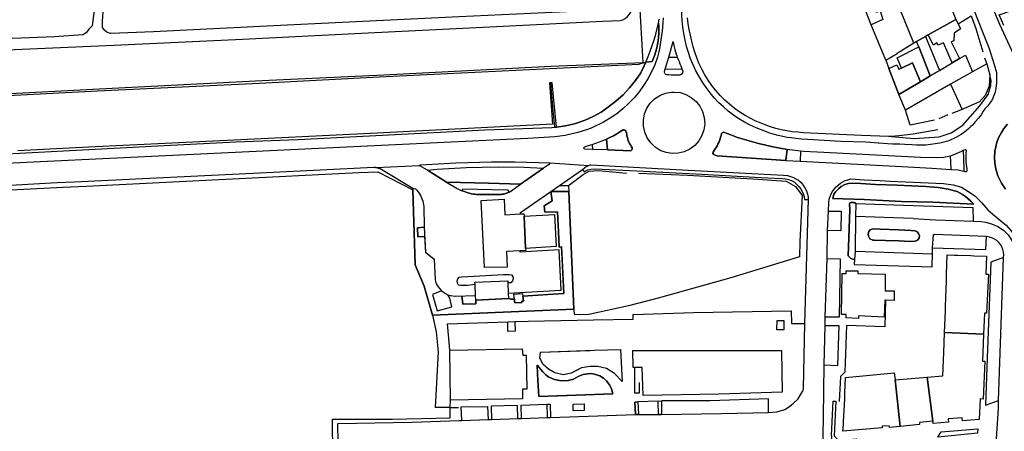
# Model space of a CAD drawing. Units: inches. Extents: x -48986 to -43207, y 167074 to 171918.
# Drawn here: x -47642 to -47263, y 170297 to 170456 of the extents above; entities that cross this region are included whole.
import ezdxf

# ---------------------------------------------------------------- set-up
doc = ezdxf.new("R2010")
doc.units = ezdxf.units.IN
doc.header["$MEASUREMENT"] = 0
for name, color, linetype, lineweight in [('ANEXO', 7, 'Continuous', 30), ('COBERTURA TELHEIRO', 7, 'Continuous', 30), ('EDIFICAÇÃO INDUSTRIAL', 7, 'Continuous', 30), ('EDIFICAÇÃO PERMANENTE', 7, 'Continuous', 30), ('MURO', 7, 'Continuous', 30), ('VIA DE APOIO', 7, 'Continuous', 30), ('VIA PARA PEÕES', 7, 'Continuous', 30), ('VIA PAVIMENTADA', 7, 'Continuous', 30), ('ZONA VERDE', 7, 'Continuous', 30)]:
    doc.layers.add(name, color=color, linetype=linetype, lineweight=lineweight)

msp = doc.modelspace()

# ---------------------------------------------------------------- linework, layer by layer
at = {"layer": 'ANEXO'}
msp.add_lwpolyline([(-47321.0605, 170470.2301), (-47315.3806, 170473.4502), (-47313.1006, 170468.8803), (-47316.2305, 170467.4303), (-47312.7104, 170458.5805), (-47311.2204, 170459.1205), (-47310.1193, 170455.7156), (-47314.6362, 170453.6896)], close=True, dxfattribs=at)
at = {"layer": 'COBERTURA TELHEIRO'}
for points in [[(-47449.8058, 170366.7596), (-47455.0757, 170366.4395), (-47454.7156, 170360.5396), (-47463.4654, 170360.3895), (-47464.796, 170386.149), (-47455.9462, 170386.5991), (-47455.636, 170380.6392), (-47449.6661, 170380.9493), (-47448.3262, 170381.0194), (-47448.2761, 170380.1194), (-47447.6959, 170367.7196), (-47447.6458, 170366.8896)], [(-47466.9451, 170349.6096), (-47467.1322, 170353.7865), (-47467.1752, 170354.6795), (-47454.5755, 170355.2397), (-47454.5224, 170354.4217), (-47454.3253, 170350.4498), (-47454.2253, 170348.3898), (-47466.8651, 170347.8096)], [(-47429.3007, 170305.2371), (-47429.3838, 170307.779), (-47425.1209, 170307.8531), (-47425.1648, 170305.3092)]]:
    msp.add_lwpolyline(points, close=True, dxfattribs=at)
at = {"layer": 'EDIFICAÇÃO INDUSTRIAL'}
for points in [[(-47297.1404, 170447.271), (-47293.6905, 170449.201), (-47288.2903, 170436.1914), (-47291.9102, 170434.0513), (-47296.3013, 170445.207)], [(-47302.913, 170437.0341), (-47304.5891, 170440.984), (-47296.3013, 170445.207), (-47291.9102, 170434.0513), (-47295.65, 170431.8313), (-47298.7901, 170439.0451)], [(-47307.8809, 170436.963), (-47304.815, 170438.265), (-47303.97, 170436.6071), (-47302.913, 170437.0341), (-47298.7901, 170439.0451), (-47295.65, 170431.8313), (-47299.6829, 170429.4343), (-47303.9498, 170426.9212)], [(-47448.2761, 170380.1194), (-47436.5464, 170380.7696), (-47435.8561, 170368.3798), (-47447.6959, 170367.7196)], [(-47451.9733, 170348.1909), (-47452.1404, 170350.0959), (-47448.8964, 170350.3229), (-47448.6834, 170349.3439), (-47448.5094, 170347.356), (-47449.0644, 170347.356), (-47449.0644, 170346.848), (-47451.8143, 170346.7039), (-47451.9733, 170347.3549)]]:
    msp.add_lwpolyline(points, close=True, dxfattribs=at)
at = {"layer": 'EDIFICAÇÃO PERMANENTE'}
for points in [[(-47298.2103, 170446.671), (-47303.4905, 170459.5707), (-47286.881, 170468.1808), (-47282.0608, 170455.7711), (-47292.6505, 170449.791), (-47293.6905, 170449.201), (-47297.1404, 170447.271)], [(-47292.6505, 170449.791), (-47282.0608, 170455.7711), (-47281.1248, 170454.1432), (-47280.2168, 170452.1602), (-47282.7497, 170450.5562), (-47282.8506, 170447.5913), (-47283.8506, 170447.1512), (-47280.6605, 170440.7114), (-47283.4904, 170439.0314), (-47286.7905, 170446.7612), (-47288.8405, 170445.9412), (-47289.3395, 170446.7721), (-47290.7114, 170445.8521)], [(-47303.9498, 170426.9212), (-47299.6829, 170429.4343), (-47295.65, 170431.8313), (-47291.9102, 170434.0513), (-47288.2903, 170436.1914), (-47283.4904, 170439.0314), (-47280.6605, 170440.7114), (-47278.3406, 170442.0814), (-47275.6305, 170435.6616), (-47284.0732, 170430.8485), (-47301.4697, 170420.9314)], [(-47286.388, 170335.2832), (-47286.0682, 170343.6231), (-47286.0482, 170345.4331), (-47285.6784, 170355.1929), (-47285.6285, 170357.6128), (-47285.3287, 170365.2127), (-47282.5687, 170365.1028), (-47281.4087, 170365.0728), (-47276.3388, 170364.9529), (-47275.0588, 170364.8629), (-47270.2689, 170364.683), (-47270.5388, 170357.8331), (-47269.4888, 170357.7931), (-47270.1884, 170342.7734), (-47271.0584, 170342.8134), (-47271.3682, 170334.6435)], [(-47324.3004, 170341.0374), (-47324.2485, 170342.2934), (-47326.1264, 170342.3144), (-47325.8518, 170358.0241), (-47324.2908, 170358.0241), (-47324.2908, 170359.1151), (-47319.8169, 170359.0372), (-47319.8169, 170357.9992), (-47309.1961, 170357.8144), (-47309.3079, 170351.3555), (-47305.783, 170351.3556), (-47305.8469, 170347.6666), (-47309.0749, 170347.7226), (-47309.3808, 170347.7276), (-47309.6067, 170341.2567), (-47319.5145, 170341.7755), (-47319.5665, 170340.7735)], [(-47454.5431, 170339.464), (-47451.8611, 170339.5491), (-47451.73, 170335.7931), (-47454.452, 170335.6981)], [(-47348.3019, 170336.3711), (-47351.0148, 170336.41), (-47350.8349, 170340.0009), (-47348.274, 170340.009)], [(-47293.0275, 170318.1734), (-47287.0176, 170318.6935), (-47286.7677, 170324.7634), (-47286.6978, 170327.4834), (-47286.388, 170335.2832), (-47271.3682, 170334.6435), (-47271.778, 170324.3637), (-47270.918, 170324.3237), (-47271.5876, 170309.724), (-47272.6876, 170309.774), (-47273.0374, 170301.8541), (-47279.4773, 170301.334), (-47279.5773, 170302.554), (-47284.9872, 170302.1239), (-47284.8872, 170300.8839), (-47290.8171, 170300.3738), (-47290.8871, 170301.1838)], [(-47476.641, 170309.2981), (-47476.8984, 170328.5628), (-47449.0369, 170329.0503), (-47448.7879, 170326.6863), (-47447.4129, 170326.6864), (-47447.1846, 170313.6076), (-47448.8706, 170313.5186), (-47448.8705, 170309.7836)], [(-47402.4493, 170311.0725), (-47402.7866, 170321.8753), (-47405.7655, 170321.8752), (-47406.3025, 170321.8752), (-47406.4167, 170328.3741), (-47349.1337, 170328.3752), (-47348.8553, 170312.4345), (-47373.2429, 170311.582)], [(-47305.4072, 170317.1432), (-47303.4268, 170299.2236), (-47307.6467, 170298.8335), (-47307.7068, 170299.4735), (-47310.4667, 170299.2534), (-47310.4167, 170298.6435), (-47325.5264, 170297.3832), (-47325.3465, 170299.8232), (-47325.3165, 170300.9931), (-47324.8467, 170309.653), (-47324.7268, 170312.1529), (-47324.5169, 170318.0828), (-47305.7773, 170319.7932)], [(-47305.4072, 170317.1432), (-47293.0275, 170318.1734), (-47290.8871, 170301.1838), (-47296.047, 170300.7437), (-47295.977, 170299.9237), (-47303.4268, 170299.2236)]]:
    msp.add_lwpolyline(points, close=True, dxfattribs=at)
at = {"layer": 'MURO'}
for p, q in [((-47309.03, 170440.1209), (-47314.6362, 170453.6896)), ((-47298.2103, 170446.671), (-47304.6301, 170442.6209)), ((-47309.03, 170440.1209), (-47304.6301, 170442.6209)), ((-47452.7754, 170437.0123), (-47437.9477, 170437.7405)), ((-47549.1356, 170432.2546), (-47502.2864, 170434.5114)), ((-47502.2864, 170434.5114), (-47452.7754, 170437.0123)), ((-47611.7744, 170429.0855), (-47549.1356, 170432.2546)), ((-47284.0732, 170430.8485), (-47279.6011, 170421.1518)), ((-47675.8522, 170425.6983), (-47611.7744, 170429.0855)), ((-47285.1649, 170419.0737), (-47288.5518, 170417.4937)), ((-47476.6989, 170306.5312), (-47482.4888, 170306.4601))]:
    msp.add_line(p, q, dxfattribs=at)
for points in [[(-47437.9477, 170437.7405), (-47402.4393, 170439.2402), (-47403.5688, 170459.5088), (-47405.6596, 170495.9181), (-47405.7196, 170497.0581)], [(-47263.5311, 170453.4855), (-47265.3532, 170457.5754), (-47247.7726, 170463.6656)], [(-47289.0097, 170413.3118), (-47298.5195, 170411.6116), (-47304.0494, 170411.0015), (-47306.8353, 170410.7785), (-47307.9193, 170410.6915), (-47318.3692, 170411.1713), (-47340.7888, 170412.2008), (-47342.9187, 170412.3508), (-47345.0387, 170412.5907), (-47347.1487, 170412.9307), (-47349.2387, 170413.3506), (-47351.3186, 170413.8706), (-47353.3686, 170414.4705), (-47355.3886, 170415.1705), (-47357.3786, 170415.9504), (-47359.3386, 170416.8104), (-47361.2485, 170417.7603), (-47363.1285, 170418.7903), (-47365.2185, 170420.1202), (-47367.2285, 170421.5602), (-47369.1585, 170423.1201), (-47370.9985, 170424.78), (-47372.7385, 170426.55), (-47374.3886, 170428.3999), (-47375.9286, 170430.3498), (-47377.3486, 170432.3698), (-47378.6686, 170434.4797), (-47379.8587, 170436.6496), (-47380.9387, 170438.8896), (-47381.7487, 170440.9895), (-47382.4888, 170443.1295), (-47383.1588, 170445.2894), (-47383.7388, 170447.4794), (-47384.2489, 170449.6793), (-47384.6789, 170451.8993), (-47385.029, 170454.1392), (-47385.299, 170456.3792)], [(-47281.1248, 170454.1432), (-47276.165, 170457.2112), (-47274.3589, 170452.2493), (-47271.6147, 170443.2745)], [(-47270.9637, 170441.0296), (-47270.1196, 170438.7087), (-47275.6305, 170435.6616)], [(-47309.03, 170440.1209), (-47307.8809, 170436.963), (-47303.9498, 170426.9212)], [(-47270.1196, 170438.7087), (-47268.9736, 170434.4318), (-47269.2795, 170430.0458), (-47270.7884, 170426.4899), (-47272.9153, 170424.1289), (-47280.2721, 170420.8528), (-47283.638, 170419.5608)], [(-47437.5921, 170414.226), (-47436.3661, 170414.269), (-47437.1793, 170421.9978), (-47437.9075, 170431.3667)], [(-47290.3138, 170417.0477), (-47299.6896, 170415.0545), (-47301.4697, 170420.9314)], [(-47649.8881, 170403.9632), (-47640.0623, 170404.4784), (-47615.7478, 170405.7538), (-47591.7002, 170407.0142), (-47559.1648, 170408.7198), (-47535.4003, 170409.5502), (-47502.8179, 170411.2588), (-47463.4136, 170413.3245), (-47437.5921, 170414.226)], [(-47747.6548, 170377.8138), (-47747.8689, 170382.0487), (-47745.284, 170385.3017), (-47668.6924, 170389.0751), (-47625.7433, 170391.2159), (-47616.8434, 170391.656), (-47563.0444, 170394.267), (-47511.9354, 170396.9479), (-47504.5955, 170397.098)], [(-47504.5955, 170397.098), (-47500.0156, 170394.8742), (-47491.0226, 170390.1654)], [(-47431.1967, 170391.8765), (-47425.5629, 170396.0895), (-47423.146, 170397.3746), (-47419.6041, 170397.6116), (-47408.8282, 170396.5968)], [(-47404.1583, 170396.6099), (-47385.4116, 170395.8783), (-47360.136, 170394.4168), (-47347.4262, 170393.544), (-47343.8333, 170391.5371), (-47341.2052, 170387.9853), (-47342.1678, 170370.3686), (-47342.2517, 170364.4717), (-47368.698, 170356.3623), (-47396.6943, 170348.5979), (-47408.0441, 170345.6038), (-47423.3937, 170342.2065), (-47428.7026, 170342.1544), (-47429.0906, 170344.3164)], [(-47491.0456, 170390.9084), (-47491.0226, 170390.1654), (-47490.135, 170361.3589), (-47486.7148, 170353.1292), (-47483.4946, 170341.9594), (-47429.0906, 170344.3164), (-47431.0667, 170389.5695)], [(-47309.0749, 170347.7226), (-47309.3426, 170337.4798), (-47324.1764, 170338.0325), (-47324.7409, 170320.1158), (-47326.4069, 170318.4668), (-47326.9986, 170308.781)], [(-47483.4946, 170341.9594), (-47482.0565, 170335.5656), (-47481.3803, 170327.9667), (-47482.4888, 170306.4601)], [(-47405.7655, 170321.8752), (-47405.6913, 170312.1984), (-47403.7804, 170312.1804), (-47403.7914, 170316.1184)], [(-47521.9347, 170288.3756), (-47521.99, 170301.9574), (-47498.9634, 170302.0378), (-47476.7078, 170302.5512), (-47476.6989, 170306.5312), (-47476.641, 170309.2981)]]:
    msp.add_lwpolyline(points, dxfattribs=at)
at = {"layer": 'VIA DE APOIO'}
for p, q in [((-47485.4219, 170397.7864), (-47488.5869, 170399.5803)), ((-47485.4219, 170397.7864), (-47478.0779, 170393.2076)), ((-47449.6164, 170392.3791), (-47440.8467, 170398.5092)), ((-47453.7163, 170389.5191), (-47449.6164, 170392.3791)), ((-47472.0959, 170389.8418), (-47471.206, 170389.5588)), ((-47471.206, 170389.5588), (-47470.556, 170389.3188)), ((-47470.556, 170389.3188), (-47469.896, 170389.0988)), ((-47469.896, 170389.0988), (-47469.236, 170388.9088)), ((-47469.236, 170388.9088), (-47468.566, 170388.7489)), ((-47468.566, 170388.7489), (-47467.886, 170388.6189)), ((-47467.886, 170388.6189), (-47467.196, 170388.5189)), ((-47467.196, 170388.5189), (-47466.516, 170388.4489)), ((-47466.516, 170388.4489), (-47465.826, 170388.4189)), ((-47465.826, 170388.4189), (-47464.966, 170388.3789)), ((-47464.966, 170388.3789), (-47457.4362, 170388.4691)), ((-47457.4362, 170388.4691), (-47457.0762, 170388.4791)), ((-47457.0762, 170388.4791), (-47456.7262, 170388.5091)), ((-47456.7262, 170388.5091), (-47456.3662, 170388.5591)), ((-47456.3662, 170388.5591), (-47456.0162, 170388.6191)), ((-47456.0162, 170388.6191), (-47455.6762, 170388.6991)), ((-47455.6762, 170388.6991), (-47455.3362, 170388.7991)), ((-47455.3362, 170388.7991), (-47454.9962, 170388.9091)), ((-47454.9962, 170388.9091), (-47454.6662, 170389.0391)), ((-47454.6662, 170389.0391), (-47454.3362, 170389.1791)), ((-47454.3362, 170389.1791), (-47454.0263, 170389.3391)), ((-47454.0263, 170389.3391), (-47453.7163, 170389.5191))]:
    msp.add_line(p, q, dxfattribs=at)
for points in [[(-47610.473, 170496.9893), (-47610.583, 170495.8593), (-47611.9965, 170479.5256), (-47613.5211, 170461.4169), (-47614.5119, 170453.29), (-47615.7588, 170452.015), (-47616.8538, 170450.67), (-47618.0898, 170449.807), (-47628.9735, 170449.0208), (-47655.1811, 170448.0453), (-47673.7917, 170446.919), (-47720.4848, 170444.9362), (-47741.1884, 170444.1918), (-47745.0714, 170444.2267), (-47746.7944, 170444.8227), (-47748.6984, 170447.0576), (-47749.2944, 170448.2446), (-47748.9084, 170450.1416), (-47748.8705, 170451.7385), (-47748.8646, 170455.0035), (-47748.1867, 170459.8414), (-47744.9746, 170494.6289), (-47744.7936, 170497.0518)], [(-47656.2339, 170443.6444), (-47606.1249, 170445.8453), (-47556.6558, 170448.1662), (-47508.2567, 170450.597), (-47461.4576, 170452.9178), (-47417.8984, 170455.0886), (-47411.2685, 170455.3987), (-47410.2126, 170455.6347), (-47409.2916, 170456.1018), (-47408.4266, 170456.8798), (-47407.6747, 170457.7688), (-47407.2197, 170458.6197), (-47407.0127, 170459.3107), (-47406.7597, 170460.3947), (-47406.8068, 170462.3647), (-47406.8408, 170463.9707), (-47406.9199, 170466.2106), (-47407.0909, 170467.5236), (-47407.357, 170470.5115), (-47408.3924, 170492.4371), (-47408.5185, 170495.4281), (-47408.6686, 170497.281)], [(-47413.0895, 170497.0579), (-47413.0194, 170495.918), (-47412.2592, 170483.1682), (-47411.4058, 170466.4865), (-47411.4287, 170463.9086), (-47412.2827, 170461.4266), (-47413.0106, 170460.6826), (-47414.1306, 170460.0476), (-47417.2665, 170459.4615), (-47423.5344, 170459.0224), (-47473.3075, 170456.7326), (-47539.5162, 170453.5664), (-47590.9253, 170451.0155), (-47607.36, 170450.3792), (-47608.7079, 170450.7111), (-47609.8099, 170451.6821), (-47610.5, 170452.6881), (-47610.569, 170453.7711), (-47610.509, 170455.139), (-47610.1871, 170460.217), (-47609.3453, 170468.5748), (-47607.064, 170495.6384), (-47606.915, 170497.0434)], [(-47438.1568, 170400.5592), (-47438.9168, 170399.8592), (-47440.8467, 170398.5092)], [(-47425.81, 170398.0835), (-47424.837, 170398.8195), (-47424.637, 170398.9695), (-47424.427, 170399.1095), (-47424.217, 170399.2395), (-47423.997, 170399.3495), (-47423.777, 170399.4595), (-47423.547, 170399.5595), (-47423.317, 170399.6395)], [(-47505.1756, 170398.808), (-47504.9556, 170398.758), (-47504.7256, 170398.708), (-47504.5056, 170398.658), (-47504.2756, 170398.598), (-47504.0556, 170398.548), (-47503.8356, 170398.478), (-47503.6156, 170398.418), (-47491.0456, 170390.9084), (-47490.0756, 170390.5784), (-47489.5856, 170390.0784), (-47489.1256, 170389.5485), (-47488.7056, 170388.9985), (-47488.3356, 170388.4185), (-47487.9956, 170387.8085), (-47487.6956, 170387.1785), (-47487.4456, 170386.5285), (-47487.2356, 170385.8686), (-47487.0756, 170385.1886), (-47486.9556, 170384.5086), (-47486.8955, 170383.8186), (-47486.7024, 170375.8127), (-47486.2351, 170366.2189), (-47482.9251, 170363.559), (-47482.435, 170355.5792), (-47482.1749, 170354.6392), (-47481.7949, 170353.7392), (-47481.3149, 170352.8993), (-47480.7349, 170352.1193), (-47480.0649, 170351.4193), (-47479.3149, 170350.8093), (-47478.4849, 170350.2894), (-47477.6049, 170349.8894), (-47476.6849, 170349.5894), (-47475.7249, 170349.4094), (-47474.765, 170349.3594), (-47466.9451, 170349.6096)], [(-47449.6661, 170380.9493), (-47449.6961, 170381.4813), (-47437.9065, 170389.5344), (-47434.5727, 170391.8764), (-47425.81, 170398.0835)], [(-47478.0779, 170393.2076), (-47473.9629, 170390.6757), (-47472.4339, 170389.9688), (-47472.0959, 170389.8418)], [(-47320.5995, 170384.8357), (-47320.7425, 170385.2307), (-47321.2515, 170385.3387), (-47322.2865, 170385.3567), (-47322.8345, 170385.2696), (-47322.9605, 170384.6797), (-47322.8914, 170382.7177), (-47323.2752, 170371.7219), (-47323.517, 170364.803), (-47322.574, 170363.924), (-47321.438, 170363.4181), (-47321.104, 170363.4131)], [(-47275.2962, 170378.1627), (-47275.3463, 170383.2566), (-47302.1558, 170384.1921), (-47320.5995, 170384.8357), (-47320.6344, 170379.9568)], [(-47331.1283, 170382.0005), (-47326.1483, 170382.0006), (-47326.2792, 170374.4678), (-47331.3981, 170374.5417)], [(-47290.9726, 170367.9586), (-47270.505, 170367.244), (-47270.1891, 170372.2429)], [(-47454.3253, 170350.4498), (-47434.0057, 170351.6602), (-47434.7061, 170367.1099), (-47449.7458, 170366.2096), (-47449.8058, 170366.7596)], [(-47320.8651, 170366.692), (-47321.104, 170363.4131), (-47321.169, 170361.4921), (-47291.2245, 170360.5677), (-47291.0936, 170365.6536)], [(-47331.6118, 170363.8539), (-47326.5289, 170363.676), (-47326.9204, 170341.2094), (-47332.3073, 170341.2323)], [(-47263.699, 170364.1731), (-47268.5409, 170362.3461), (-47270.048, 170325.5537), (-47270.6286, 170307.419), (-47265.6487, 170309.1281)], [(-47467.1322, 170353.7865), (-47470.0491, 170353.4285), (-47472.6751, 170353.3824), (-47473.4801, 170353.6134), (-47473.9411, 170354.2964), (-47474.0651, 170355.1834), (-47473.8191, 170355.9873), (-47473.3071, 170356.5763), (-47472.1682, 170356.7984), (-47467.5573, 170357.0394), (-47456.1735, 170357.6366), (-47454.0155, 170357.6747), (-47453.0845, 170357.5107), (-47452.5725, 170356.8787), (-47452.3995, 170355.9887), (-47452.6625, 170355.2258), (-47453.3835, 170354.4248), (-47454.5224, 170354.4217)], [(-47332.7089, 170322.8536), (-47327.4979, 170322.6717), (-47326.9643, 170337.9584), (-47332.3292, 170337.9613)], [(-47396.5193, 170303.8137), (-47396.6974, 170308.9196), (-47404.4093, 170308.6505), (-47404.2422, 170303.8556)], [(-47354.1911, 170304.5405), (-47354.1912, 170309.8064), (-47376.6808, 170309.021), (-47395.3374, 170309.0207), (-47395.3803, 170303.8208)], [(-47472.2729, 170301.4903), (-47472.456, 170306.7232), (-47462.3132, 170306.9004), (-47462.1021, 170301.8705)], [(-47450.6653, 170302.2927), (-47450.7534, 170307.3156), (-47460.9202, 170306.9605), (-47460.7931, 170301.8866)], [(-47449.3133, 170302.2878), (-47449.4024, 170307.3997), (-47439.5256, 170307.7449), (-47439.3555, 170302.6309)]]:
    msp.add_lwpolyline(points, dxfattribs=at)
at = {"layer": 'VIA PARA PEÕES'}
for p, q in [((-47392.4945, 170441.2503), (-47389.3086, 170441.2604)), ((-47393.9334, 170436.6384), (-47387.5135, 170436.7225)), ((-47422.0172, 170407.6994), (-47421.9432, 170405.7614)), ((-47416.5374, 170409.7795), (-47416.1073, 170405.5795)), ((-47347.4384, 170401.5609), (-47346.9385, 170405.7608)), ((-47341.8856, 170405.0459), (-47342.0115, 170401.268)), ((-47324.7566, 170392.3235), (-47326.1906, 170391.5605)), ((-47323.3206, 170392.7075), (-47324.7566, 170392.3235)), ((-47321.7597, 170392.7625), (-47323.3206, 170392.7075)), ((-47318.5967, 170392.7076), (-47321.7597, 170392.7625)), ((-47312.9808, 170392.3147), (-47318.5967, 170392.7076)), ((-47304.623, 170392.0229), (-47312.9808, 170392.3147)), ((-47293.6091, 170391.4461), (-47304.623, 170392.0229)), ((-47329.0184, 170388.5215), (-47329.4404, 170386.8745)), ((-47328.2565, 170389.5325), (-47329.0184, 170388.5215)), ((-47327.2795, 170390.5805), (-47328.2565, 170389.5325)), ((-47326.1906, 170391.5605), (-47327.2795, 170390.5805)), ((-47288.7962, 170391.1092), (-47293.6091, 170391.4461)), ((-47285.0403, 170390.5143), (-47288.7962, 170391.1092)), ((-47281.5873, 170389.5243), (-47285.0403, 170390.5143)), ((-47279.4693, 170388.3984), (-47281.5873, 170389.5243)), ((-47278.3263, 170387.6844), (-47279.4693, 170388.3984)), ((-47329.4404, 170386.8745), (-47317.2826, 170386.4507)), ((-47317.2826, 170386.4507), (-47302.9428, 170385.699)), ((-47302.9428, 170385.699), (-47290.949, 170385.4902)), ((-47290.949, 170385.4902), (-47277.7403, 170384.7985)), ((-47276.2143, 170385.9125), (-47278.3263, 170387.6844)), ((-47277.7403, 170384.7985), (-47275.1673, 170384.7085)), ((-47275.1673, 170384.7085), (-47276.2143, 170385.9125)), ((-47476.6989, 170306.5312), (-47473.479, 170306.5062))]:
    msp.add_line(p, q, dxfattribs=at)
for points in [[(-47436.3661, 170414.269), (-47435.7972, 170414.318), (-47432.2942, 170414.8451), (-47428.7943, 170415.5611), (-47424.7194, 170417.0762), (-47421.6365, 170418.3732), (-47418.5996, 170420.0572), (-47415.8077, 170422.1692), (-47412.8878, 170424.3593), (-47410.1579, 170426.7793), (-47407.648, 170429.4193), (-47405.3581, 170432.2593), (-47403.3182, 170435.2892), (-47401.3683, 170439.3892), (-47398.9184, 170439.5492), (-47397.9385, 170442.1392), (-47397.1985, 170444.8192), (-47396.6886, 170447.5391), (-47396.4187, 170450.3091), (-47396.3787, 170451.6891), (-47396.3887, 170453.079), (-47396.4688, 170454.469), (-47396.2258, 170455.845)], [(-47306.8353, 170410.7785), (-47298.0505, 170409.9187), (-47288.5317, 170410.5958), (-47283.8708, 170412.1689), (-47279.3909, 170415.0799), (-47272.7872, 170422.5579), (-47269.6214, 170426.9099), (-47268.5935, 170430.3188), (-47268.4145, 170432.3588), (-47268.9736, 170434.4318)], [(-47283.9085, 170398.1041), (-47284.0115, 170401.0451), (-47284.1696, 170403.239)], [(-47279.1977, 170405.3531), (-47279.1396, 170402.0082), (-47278.9446, 170398.2842), (-47278.9295, 170397.4542)], [(-47485.4219, 170397.7864), (-47481.736, 170398.2384), (-47470.5662, 170398.7686), (-47458.1864, 170399.0589), (-47448.2766, 170398.9091), (-47440.8467, 170398.5092)], [(-47425.81, 170398.0835), (-47425.1029, 170397.0915), (-47423.711, 170397.9035), (-47422.571, 170398.2205), (-47420.934, 170398.3276), (-47404.8173, 170397.5699), (-47379.8477, 170396.2304), (-47357.1381, 170394.9708), (-47349.0642, 170394.571), (-47347.6502, 170394.423), (-47346.4693, 170394.17), (-47345.1183, 170393.6431), (-47344.1263, 170393.1261), (-47343.3353, 170392.4611), (-47342.4703, 170391.5542), (-47341.7523, 170390.6672), (-47341.2883, 170389.7602), (-47340.7712, 170388.7792), (-47340.3982, 170387.6213), (-47340.3582, 170386.4913), (-47338.9082, 170386.4713)], [(-47478.0779, 170393.2076), (-47461.9252, 170392.7759), (-47449.6164, 170392.3791)], [(-47434.5727, 170391.8764), (-47431.1967, 170391.8765), (-47431.0667, 170389.5695), (-47437.9065, 170389.5344)], [(-47472.0959, 170389.8418), (-47471.853, 170390.6018), (-47454.6343, 170390.1801), (-47454.3283, 170389.8741), (-47454.0263, 170389.3391)], [(-47437.9065, 170389.5344), (-47437.4655, 170385.9445), (-47440.4674, 170384.0685), (-47440.2073, 170381.5875), (-47435.3564, 170381.7566), (-47434.9552, 170374.0997), (-47434.7481, 170368.1719), (-47433.9171, 170368.2589), (-47432.9007, 170350.3602), (-47448.6834, 170349.3439)], [(-47486.5283, 170372.2438), (-47486.5513, 170372.2438), (-47489.1602, 170372.1638), (-47489.3453, 170375.6287), (-47486.7024, 170375.8127)], [(-47466.8651, 170347.8096), (-47466.84, 170346.3496), (-47471.8709, 170346.2626), (-47472.2, 170349.3975), (-47472.204, 170349.4415)], [(-47451.9733, 170348.1909), (-47453.2953, 170348.1679), (-47454.2253, 170348.3898)], [(-47476.8984, 170328.5628), (-47477.4186, 170334.5087), (-47477.7087, 170338.6596), (-47454.5431, 170339.464), (-47451.8611, 170339.5491), (-47446.7452, 170339.7411), (-47421.5207, 170340.1826), (-47406.286, 170340.4489), (-47406.286, 170342.2149), (-47383.0994, 170343.0253), (-47345.4371, 170343.683), (-47345.268, 170338.8321), (-47340.2811, 170338.8322)], [(-47404.4093, 170308.6505), (-47405.5822, 170308.5675), (-47405.4241, 170303.8206)], [(-47439.5256, 170307.7449), (-47438.2266, 170307.7679), (-47438.1285, 170302.678)]]:
    msp.add_lwpolyline(points, dxfattribs=at)
for points in [[(-47441.951, 170327.7834), (-47421.1354, 170328.5108), (-47411.1486, 170328.86), (-47410.4993, 170316.4762), (-47413.4154, 170319.6031), (-47416.4743, 170321.515), (-47419.8383, 170322.292), (-47422.8762, 170322.2389), (-47426.1692, 170321.7169), (-47430.1321, 170319.6768), (-47433.178, 170319.0288), (-47436.4599, 170319.7867), (-47438.8239, 170321.2076), (-47440.8649, 170323.0446), (-47442.187, 170325.4295)], [(-47442.5846, 170310.7357), (-47431.6348, 170311.1179), (-47414.0932, 170311.7313), (-47414.6062, 170313.6452), (-47415.3322, 170315.2022), (-47416.5812, 170316.6901), (-47417.7192, 170317.7891), (-47419.1242, 170318.702), (-47421.1022, 170319.345), (-47422.7482, 170319.518), (-47423.7192, 170319.4669), (-47425.5771, 170319.1389), (-47427.4391, 170318.3869), (-47429.29, 170317.3609), (-47431.316, 170316.8548), (-47433.9319, 170316.7178), (-47436.5899, 170317.2827), (-47438.9549, 170318.2867), (-47439.8799, 170319.0096), (-47441.1029, 170320.1906), (-47443.2169, 170322.8035), (-47443.0328, 170319.3006), (-47442.9088, 170316.9276)], [(-47329.2666, 170308.9679), (-47328.2356, 170308.9469), (-47328.9533, 170295.6012), (-47327.2433, 170293.8162), (-47320.3204, 170294.4363), (-47320.0694, 170294.2294), (-47318.8854, 170294.3144), (-47320.2054, 170292.2874), (-47327.8632, 170291.7273), (-47329.8472, 170293.4772), (-47329.7543, 170295.4532), (-47329.9623, 170295.6631)], [(-47287.6551, 170297.1639), (-47273.5203, 170298.2612), (-47273.6863, 170296.6132), (-47288.966, 170295.1379)]]:
    msp.add_lwpolyline(points, close=True, dxfattribs=at)
at = {"layer": 'VIA PAVIMENTADA'}
for p, q in [((-47262.1942, 170415.5352), (-47263.5342, 170413.8812)), ((-47264.5171, 170412.2452), (-47265.4961, 170410.4773)), ((-47263.5342, 170413.8812), (-47264.5171, 170412.2452)), ((-47266.21, 170408.6173), (-47266.683, 170406.7203)), ((-47265.4961, 170410.4773), (-47266.21, 170408.6173)), ((-47267.0039, 170405.0703), (-47267.1719, 170402.6644)), ((-47266.683, 170406.7203), (-47267.0039, 170405.0703)), ((-47505.1756, 170398.808), (-47488.5869, 170399.5803)), ((-47438.1568, 170400.5592), (-47423.317, 170399.6395)), ((-47267.1719, 170402.6644), (-47266.9798, 170400.4694)), ((-47266.9798, 170400.4694), (-47266.7158, 170398.3175)), ((-47266.7158, 170398.3175), (-47265.8917, 170395.6225)), ((-47265.8917, 170395.6225), (-47264.4947, 170392.7586)), ((-47264.4947, 170392.7586), (-47262.9717, 170390.4997)), ((-47315.5314, 170374.223), (-47315.7853, 170373.338)), ((-47315.7853, 170373.338), (-47315.6663, 170372.367)), ((-47314.9834, 170374.811), (-47315.5314, 170374.223)), ((-47314.0144, 170375.242), (-47314.9834, 170374.811)), ((-47311.1894, 170375.094), (-47314.0144, 170375.242)), ((-47304.1796, 170374.8492), (-47311.1894, 170375.094)), ((-47299.2866, 170374.5933), (-47304.1796, 170374.8492)), ((-47297.7277, 170374.4293), (-47299.2866, 170374.5933)), ((-47296.9237, 170374.0553), (-47297.7277, 170374.4293)), ((-47296.3747, 170373.4234), (-47296.9237, 170374.0553)), ((-47296.0857, 170372.7064), (-47296.3747, 170373.4234)), ((-47270.1891, 170372.2429), (-47290.2288, 170372.9825)), ((-47315.6663, 170372.367), (-47315.1073, 170371.4)), ((-47315.1073, 170371.4), (-47314.0173, 170370.8441)), ((-47314.0173, 170370.8441), (-47313.5503, 170370.8911)), ((-47313.5503, 170370.8911), (-47309.1184, 170370.7362)), ((-47309.1184, 170370.7362), (-47303.9265, 170370.5553)), ((-47303.9265, 170370.5553), (-47299.7915, 170370.4103)), ((-47299.7915, 170370.4103), (-47297.7246, 170370.4824)), ((-47297.7246, 170370.4824), (-47296.8396, 170370.8954)), ((-47296.8396, 170370.8954), (-47296.2006, 170371.6054)), ((-47296.2006, 170371.6054), (-47296.0857, 170372.7064)), ((-47265.6487, 170309.1281), (-47263.699, 170364.1731))]:
    msp.add_line(p, q, dxfattribs=at)
for points in [[(-47287.4217, 170497.0603), (-47287.0217, 170495.9203), (-47284.7916, 170489.5005), (-47279.1142, 170470.3719), (-47276.3241, 170462.3371), (-47269.1608, 170444.5916), (-47267.3497, 170438.4387)], [(-47279.4418, 170497.0604), (-47279.0118, 170495.9204), (-47276.5417, 170489.4006), (-47275.1316, 170482.9107), (-47273.9014, 170476.3109), (-47272.9064, 170473.341), (-47270.2473, 170466.1031), (-47265.2511, 170454.0015), (-47258.2909, 170438.9919), (-47257.9609, 170438.3219), (-47257.6208, 170437.6619), (-47257.2608, 170437.0119)], [(-47311.7432, 170408.2094), (-47312.0052, 170408.2274), (-47316.6481, 170408.5223), (-47326.291, 170408.8172), (-47339.1208, 170409.5349), (-47341.4837, 170409.7249), (-47343.5947, 170409.9148), (-47345.4937, 170410.2308), (-47346.9286, 170410.4207), (-47348.5956, 170410.7377), (-47350.4946, 170411.1597), (-47352.3096, 170411.6446), (-47353.9975, 170412.1516), (-47354.9185, 170412.6005), (-47356.5985, 170413.1605), (-47358.9285, 170414.0704), (-47361.2085, 170415.1104), (-47363.4185, 170416.2703), (-47365.5685, 170417.5603), (-47367.6485, 170418.9602), (-47369.6385, 170420.4801), (-47371.5385, 170422.1001), (-47373.3585, 170423.83), (-47375.0685, 170425.6499), (-47376.6785, 170427.5699), (-47378.1885, 170429.5798), (-47379.5985, 170431.6597), (-47380.8986, 170433.8097), (-47382.0886, 170436.0296), (-47383.1686, 170438.2996), (-47384.1387, 170440.6295), (-47384.9787, 170442.9994), (-47385.6988, 170445.4194), (-47386.2988, 170447.8593), (-47386.7689, 170450.3293), (-47387.1189, 170452.8292), (-47387.349, 170455.3392), (-47389.0596, 170484.9686)], [(-47394.7689, 170456.349), (-47394.8488, 170454.649), (-47394.9588, 170452.9491), (-47395.1187, 170451.2491), (-47395.3187, 170449.5591), (-47395.5586, 170447.8692), (-47395.8386, 170446.1892), (-47396.1686, 170444.5192), (-47396.5385, 170442.8492), (-47396.9485, 170441.1992), (-47397.9884, 170438.3593), (-47399.2183, 170435.6093), (-47400.6382, 170432.9393), (-47402.2381, 170430.3793), (-47404.008, 170427.9394), (-47405.9379, 170425.6194), (-47408.0179, 170423.4294), (-47410.2478, 170421.3894), (-47412.6077, 170419.5093), (-47415.0876, 170417.7993), (-47417.6875, 170416.2593), (-47419.2575, 170415.4293), (-47420.8674, 170414.6793), (-47422.4974, 170413.9793), (-47424.1673, 170413.3492), (-47425.8473, 170412.7792), (-47427.5472, 170412.2692), (-47432.4671, 170411.1091), (-47436.4031, 170410.6411), (-47446.8109, 170409.9629), (-47634.5923, 170401.0465), (-47752.0071, 170395.1714)], [(-47267.3497, 170438.4387), (-47266.4486, 170435.3748), (-47266.3636, 170433.6448), (-47266.4375, 170431.3129), (-47266.6485, 170429.2979), (-47266.9224, 170427.8419), (-47267.4294, 170426.5549), (-47268.1254, 170424.8239), (-47268.8003, 170423.811), (-47269.7713, 170422.503), (-47270.8262, 170421.406), (-47271.5012, 170420.435), (-47272.3452, 170419.042), (-47273.3581, 170417.818), (-47274.561, 170416.362), (-47275.068, 170415.708), (-47275.648, 170415.075), (-47276.28, 170414.542), (-47277.0299, 170413.788), (-47278.0749, 170412.933), (-47279.1089, 170412.153), (-47279.9738, 170411.477), (-47280.8388, 170411.013), (-47281.7458, 170410.528), (-47282.8008, 170409.9579), (-47285.1007, 170409.0079), (-47288.2026, 170408.2279), (-47290.8616, 170407.7628), (-47293.6265, 170407.4258), (-47297.2554, 170407.4047), (-47299.0494, 170407.5307), (-47301.6444, 170407.6576), (-47303.5653, 170407.7626), (-47304.7883, 170407.7626), (-47306.3503, 170407.8475), (-47308.3343, 170407.9735), (-47311.7432, 170408.2094)], [(-47416.1073, 170405.5795), (-47407.2274, 170405.2397), (-47406.9775, 170405.3697), (-47406.7875, 170405.5697), (-47406.6575, 170405.8097), (-47406.6075, 170406.0897), (-47406.6375, 170406.3597), (-47407.0175, 170406.9997), (-47407.3375, 170407.5297), (-47407.6275, 170408.0696), (-47407.8875, 170408.6196), (-47408.1275, 170409.1896), (-47408.3275, 170409.7696), (-47408.5075, 170410.3596), (-47408.6476, 170410.9496), (-47408.7576, 170411.5596), (-47408.8376, 170412.1596), (-47409.1676, 170413.0095), (-47409.3876, 170413.1195), (-47409.6076, 170413.1995), (-47409.8476, 170413.2495), (-47410.0976, 170413.2595), (-47411.3375, 170412.4895), (-47412.6075, 170411.7495), (-47413.8975, 170411.0595), (-47415.2074, 170410.3995), (-47416.5374, 170409.7795)], [(-47346.9385, 170405.7608), (-47349.7085, 170406.2308), (-47352.4784, 170406.7607), (-47355.2184, 170407.3606), (-47357.9584, 170408.0306), (-47360.6684, 170408.7605), (-47363.3683, 170409.5604), (-47366.0483, 170410.4204), (-47368.6983, 170411.3503), (-47371.4382, 170412.3602), (-47371.7482, 170412.3302), (-47372.0382, 170412.1802), (-47372.2782, 170411.8402), (-47372.4282, 170411.1502), (-47372.6182, 170410.4603), (-47372.8282, 170409.7903), (-47373.0681, 170409.1203), (-47373.3281, 170408.4703), (-47373.6281, 170407.8203), (-47373.9481, 170407.1903), (-47374.2881, 170406.5703), (-47374.658, 170405.9703), (-47375.058, 170405.3803), (-47375.518, 170404.6803), (-47375.558, 170404.2703), (-47375.388, 170403.8903), (-47375.048, 170403.6603), (-47373.888, 170403.3404), (-47347.4384, 170401.5609)], [(-47416.1073, 170405.5795), (-47421.9432, 170405.7614), (-47424.8172, 170405.9194), (-47425.1171, 170406.0594), (-47425.2172, 170406.3094), (-47425.1772, 170406.5893), (-47424.9972, 170406.8093), (-47423.4172, 170407.2794), (-47422.0172, 170407.6994), (-47420.6273, 170408.1594), (-47419.2473, 170408.6594), (-47417.8873, 170409.1994), (-47416.5374, 170409.7795)], [(-47347.4384, 170401.5609), (-47342.0115, 170401.268), (-47322.3078, 170400.2444), (-47302.8942, 170399.2278), (-47291.2563, 170398.618), (-47283.9085, 170398.1041), (-47281.1225, 170397.9582), (-47278.9295, 170397.4542), (-47278.4635, 170397.2673), (-47277.9585, 170397.2403), (-47277.6826, 170397.4723), (-47277.6406, 170398.0643), (-47277.8496, 170399.2472), (-47278.0156, 170400.8292), (-47278.0737, 170402.4962), (-47278.0437, 170404.2471), (-47277.9857, 170405.3451), (-47278.1697, 170405.5981), (-47278.4647, 170405.6181), (-47279.1977, 170405.3531), (-47279.8157, 170405.0081), (-47282.3016, 170403.9011), (-47284.1696, 170403.239), (-47286.7815, 170402.637), (-47289.4795, 170402.496), (-47295.7044, 170402.6038), (-47315.411, 170403.6364), (-47332.9277, 170404.5541), (-47340.7026, 170404.954), (-47341.8856, 170405.0459), (-47346.9385, 170405.7608)], [(-47488.5869, 170399.5803), (-47488.1859, 170399.7913), (-47479.0061, 170400.3685), (-47474.4761, 170400.5885), (-47469.9362, 170400.7586), (-47465.3963, 170400.8887), (-47460.8564, 170400.9588), (-47456.3065, 170400.9789), (-47451.7666, 170400.949), (-47447.2266, 170400.869), (-47442.6867, 170400.7391), (-47438.1568, 170400.5592)], [(-47423.317, 170399.6395), (-47423.077, 170399.7195), (-47422.837, 170399.7795), (-47422.597, 170399.8395), (-47384.9577, 170397.7883), (-47348.4423, 170395.89), (-47346.9013, 170395.7), (-47345.6983, 170395.405), (-47344.8543, 170395.0781), (-47343.6093, 170394.4871), (-47342.5683, 170393.9211), (-47341.6383, 170393.0412), (-47340.8183, 170392.0512), (-47340.1283, 170390.9812), (-47339.5683, 170389.8312), (-47339.1483, 170388.6213), (-47338.8882, 170387.3713), (-47338.9082, 170386.4713)], [(-47741.679, 170297.6193), (-47741.8651, 170299.5203), (-47749.8998, 170381.6657), (-47749.7049, 170383.0707), (-47749.3779, 170383.9577), (-47749.1989, 170384.3797), (-47748.8909, 170384.9137), (-47748.5709, 170385.4237), (-47748.191, 170385.8937), (-47747.751, 170386.3137), (-47747.261, 170386.6737), (-47746.731, 170386.9737), (-47746.137, 170387.1337), (-47744.9521, 170387.2837), (-47697.4769, 170389.4676), (-47666.4125, 170390.9111), (-47627.9533, 170393.0058), (-47621.4834, 170393.2959), (-47547.4348, 170396.8772), (-47506.0956, 170398.958), (-47505.8656, 170398.918), (-47505.6356, 170398.888), (-47505.4056, 170398.848), (-47505.1756, 170398.808)], [(-47333.3091, 170288.8802), (-47333.0264, 170302.883), (-47332.7089, 170322.8536), (-47332.3292, 170337.9613), (-47332.3073, 170341.2323), (-47331.6118, 170363.8539), (-47331.3981, 170374.5417), (-47331.1283, 170382.0005), (-47331.0013, 170385.3355), (-47330.7784, 170386.6415), (-47330.4484, 170387.6715), (-47330.0184, 170388.6714), (-47329.4885, 170389.6114), (-47328.8685, 170390.5014), (-47328.1585, 170391.3214), (-47327.3686, 170392.0714), (-47326.4986, 170392.7314), (-47325.5786, 170393.2914), (-47324.5986, 170393.7615), (-47323.5787, 170394.1315), (-47322.5287, 170394.4015), (-47317.2488, 170394.0966), (-47311.2139, 170393.8017)], [(-47311.2139, 170393.8017), (-47307.3789, 170393.6218), (-47286.8223, 170392.7262)], [(-47286.8223, 170392.7262), (-47283.1093, 170392.2043), (-47279.8944, 170391.2213), (-47276.4054, 170389.1244), (-47274.7484, 170387.8765), (-47272.0884, 170385.2166), (-47269.6894, 170382.5527), (-47267.7793, 170380.8328), (-47263.9333, 170377.7179), (-47262.7163, 170376.6969), (-47260.8553, 170374.631), (-47258.6513, 170371.5971), (-47257.4533, 170369.3432), (-47256.2272, 170365.3353), (-47255.7871, 170362.5533), (-47255.9901, 170360.5244)], [(-47338.9082, 170386.4713), (-47340.2811, 170338.8322), (-47340.8325, 170313.8486), (-47341.1055, 170312.6646)], [(-47298.4838, 170379.1842), (-47320.6344, 170379.9568), (-47320.8651, 170366.692), (-47291.0936, 170365.6536), (-47290.9726, 170367.9586), (-47290.7098, 170372.9795), (-47290.2288, 170372.9825)], [(-47298.4838, 170379.1842), (-47289.9309, 170378.6744), (-47275.2962, 170378.1627), (-47272.3442, 170378.0597), (-47270.6162, 170377.8178), (-47268.2943, 170377.1078), (-47265.9263, 170376.1509), (-47263.7253, 170374.7219), (-47261.9073, 170372.904), (-47260.7012, 170371.1161), (-47259.7562, 170369.4791), (-47259.1372, 170367.5732), (-47258.7502, 170365.3802), (-47258.7981, 170363.1392)], [(-47263.699, 170364.1731), (-47263.6291, 170365.2231), (-47263.7191, 170366.2631), (-47263.9691, 170367.2931), (-47264.3591, 170368.2631), (-47264.8891, 170369.173), (-47265.5491, 170369.993), (-47266.3191, 170370.703), (-47267.1891, 170371.3029), (-47268.1391, 170371.7529), (-47269.1491, 170372.0729), (-47270.1891, 170372.2429)], [(-47519.7938, 170292.8596), (-47519.925, 170300.3195), (-47491.3455, 170300.819), (-47473.2899, 170301.4493), (-47472.2729, 170301.4903), (-47462.1021, 170301.8705), (-47460.7931, 170301.8866), (-47450.6653, 170302.2927), (-47449.3133, 170302.2878), (-47439.3555, 170302.6309), (-47438.1285, 170302.678), (-47405.4241, 170303.8206), (-47404.2422, 170303.8556), (-47396.5193, 170303.8137), (-47395.3803, 170303.8208), (-47372.3337, 170304.2232), (-47354.1911, 170304.5405), (-47350.9411, 170304.7676), (-47347.8602, 170305.7686), (-47346.0433, 170306.8186), (-47344.4823, 170308.1286), (-47342.7944, 170309.8166), (-47341.8194, 170311.3756), (-47341.1055, 170312.6646)], [(-47266.8072, 170288.5445), (-47265.6277, 170306.1952), (-47265.6487, 170309.1281)]]:
    msp.add_lwpolyline(points, dxfattribs=at)
for points in [[(-47390.9037, 170447.3303), (-47390.6157, 170445.7473), (-47390.1636, 170444.1803), (-47389.6966, 170442.4464), (-47389.4936, 170441.8314), (-47389.3086, 170441.2604), (-47388.8886, 170440.3084), (-47388.5766, 170439.5374), (-47388.2596, 170438.7225), (-47387.9435, 170437.9395), (-47387.5135, 170436.7225), (-47387.1465, 170435.9135), (-47387.0985, 170435.5695), (-47387.2485, 170435.1795), (-47387.4985, 170434.8395), (-47387.7915, 170434.6025), (-47388.1215, 170434.4095), (-47388.3555, 170434.3645), (-47388.6304, 170434.3725), (-47389.0434, 170434.3725), (-47389.4764, 170434.3525), (-47389.9514, 170434.3555), (-47390.2384, 170434.3735), (-47390.6594, 170434.3905), (-47391.1364, 170434.3885), (-47391.6124, 170434.3885), (-47392.4814, 170434.4275), (-47393.3464, 170434.4194), (-47393.7224, 170434.5934), (-47393.9144, 170434.8314), (-47394.0784, 170435.0894), (-47394.1884, 170435.3794), (-47394.2084, 170435.6994), (-47393.9334, 170436.6384), (-47392.4945, 170441.2503), (-47392.2486, 170442.1893), (-47391.0787, 170446.4193)], [(-47390.5683, 170427.8496), (-47388.2083, 170427.6097), (-47385.9483, 170426.9097), (-47383.8783, 170425.7798), (-47382.0683, 170424.2598), (-47380.5983, 170422.4099), (-47379.5283, 170420.3), (-47378.8982, 170418.02), (-47378.7382, 170415.66), (-47379.0381, 170413.3201), (-47379.8081, 170411.0801), (-47380.998, 170409.0401), (-47382.5779, 170407.2801), (-47384.4779, 170405.8701), (-47386.6078, 170404.8601), (-47388.9077, 170404.3001), (-47391.2677, 170404.2), (-47393.6077, 170404.58), (-47395.8177, 170405.4099), (-47397.8176, 170406.6699), (-47399.5277, 170408.2898), (-47400.8877, 170410.2297), (-47401.8277, 170412.3997), (-47402.3278, 170414.7096), (-47402.3478, 170417.0696), (-47401.9079, 170419.3996), (-47401.0079, 170421.5795), (-47399.688, 170423.5495), (-47398.0081, 170425.2095), (-47396.0381, 170426.5095), (-47393.8382, 170427.3896), (-47391.5182, 170427.8096)]]:
    msp.add_lwpolyline(points, close=True, dxfattribs=at)
at = {"layer": 'ZONA VERDE'}
for points in [[(-47398.3984, 170440.8292), (-47398.9184, 170439.5492), (-47401.3683, 170439.3892), (-47400.4884, 170441.4792), (-47399.6685, 170443.5892), (-47398.9085, 170445.7291), (-47398.1986, 170447.8891), (-47397.5587, 170450.0591), (-47396.9887, 170452.259), (-47396.4688, 170454.469), (-47396.3887, 170453.079), (-47396.3787, 170451.6891), (-47396.4187, 170450.3091), (-47396.5286, 170448.9191), (-47396.6886, 170447.5391), (-47396.9186, 170446.1792), (-47397.1985, 170444.8192), (-47397.5385, 170443.4692), (-47397.9385, 170442.1392)], [(-47378.7382, 170415.66), (-47379.0381, 170413.3201), (-47379.8081, 170411.0801), (-47380.998, 170409.0401), (-47382.5779, 170407.2801), (-47384.4779, 170405.8701), (-47386.6078, 170404.8601), (-47388.9077, 170404.3001), (-47391.2677, 170404.2), (-47393.6077, 170404.58), (-47395.8177, 170405.4099), (-47397.8176, 170406.6699), (-47399.5277, 170408.2898), (-47400.8877, 170410.2297), (-47401.8277, 170412.3997), (-47402.3278, 170414.7096), (-47402.3478, 170417.0696), (-47401.9079, 170419.3996), (-47401.0079, 170421.5795), (-47399.688, 170423.5495), (-47398.0081, 170425.2095), (-47396.0381, 170426.5095), (-47393.8382, 170427.3896), (-47391.5182, 170427.8096), (-47390.5683, 170427.8496), (-47388.2083, 170427.6097), (-47385.9483, 170426.9097), (-47383.8783, 170425.7798), (-47382.0683, 170424.2598), (-47380.5983, 170422.4099), (-47379.5283, 170420.3), (-47378.8982, 170418.02)], [(-47408.1275, 170409.1896), (-47407.8875, 170408.6196), (-47407.6275, 170408.0696), (-47407.3375, 170407.5297), (-47407.0175, 170406.9997), (-47406.6375, 170406.3597), (-47406.6075, 170406.0897), (-47406.6575, 170405.8097), (-47406.7875, 170405.5697), (-47406.9775, 170405.3697), (-47407.2274, 170405.2397), (-47416.1073, 170405.5795), (-47416.5374, 170409.7795), (-47415.2074, 170410.3995), (-47413.8975, 170411.0595), (-47412.6075, 170411.7495), (-47411.3375, 170412.4895), (-47410.0976, 170413.2595), (-47409.8476, 170413.2495), (-47409.6076, 170413.1995), (-47409.3876, 170413.1195), (-47409.1676, 170413.0095), (-47408.8376, 170412.1596), (-47408.7576, 170411.5596), (-47408.6476, 170410.9496), (-47408.5075, 170410.3596), (-47408.3275, 170409.7696)], [(-47346.9385, 170405.7608), (-47347.4384, 170401.5609), (-47373.888, 170403.3404), (-47375.048, 170403.6603), (-47375.388, 170403.8903), (-47375.558, 170404.2703), (-47375.518, 170404.6803), (-47375.058, 170405.3803), (-47374.658, 170405.9703), (-47374.2881, 170406.5703), (-47373.9481, 170407.1903), (-47373.6281, 170407.8203), (-47373.3281, 170408.4703), (-47373.0681, 170409.1203), (-47372.8282, 170409.7903), (-47372.6182, 170410.4603), (-47372.4282, 170411.1502), (-47372.2782, 170411.8402), (-47372.0382, 170412.1802), (-47371.7482, 170412.3302), (-47371.4382, 170412.3602), (-47368.6983, 170411.3503), (-47366.0483, 170410.4204), (-47363.3683, 170409.5604), (-47360.6684, 170408.7605), (-47357.9584, 170408.0306), (-47355.2184, 170407.3606), (-47352.4784, 170406.7607), (-47349.7085, 170406.2308)], [(-47440.8467, 170398.5092), (-47449.6164, 170392.3791), (-47461.9252, 170392.7759), (-47478.0779, 170393.2076), (-47485.4219, 170397.7864), (-47481.736, 170398.2384), (-47470.5662, 170398.7686), (-47458.1864, 170399.0589), (-47448.2766, 170398.9091)], [(-47329.4404, 170386.8745), (-47329.0184, 170388.5215), (-47328.2565, 170389.5325), (-47327.2795, 170390.5805), (-47326.1916, 170391.5605), (-47324.7566, 170392.3235), (-47323.3206, 170392.7075), (-47321.7597, 170392.7625), (-47318.5967, 170392.7076), (-47312.9808, 170392.3147), (-47304.623, 170392.0229), (-47293.6091, 170391.4461), (-47288.7962, 170391.1092), (-47285.0403, 170390.5143), (-47281.5873, 170389.5243), (-47279.4693, 170388.3984), (-47278.3263, 170387.6844), (-47276.2143, 170385.9125), (-47275.1673, 170384.7085), (-47277.7403, 170384.7985), (-47290.949, 170385.4902), (-47302.9428, 170385.699), (-47317.2826, 170386.4507)], [(-47437.9065, 170389.5344), (-47431.0667, 170389.5695), (-47429.0906, 170344.3164), (-47483.4946, 170341.9594), (-47486.7148, 170353.1292), (-47490.135, 170361.3589), (-47491.0226, 170390.1654), (-47491.0456, 170390.9084), (-47490.0756, 170390.5784), (-47489.5856, 170390.0784), (-47489.1256, 170389.5485), (-47488.5496, 170388.7835), (-47488.3356, 170388.4185), (-47487.9956, 170387.8085), (-47487.6956, 170387.1785), (-47487.4456, 170386.5285), (-47487.2356, 170385.8686), (-47487.0756, 170385.1886), (-47486.9556, 170384.5086), (-47486.8955, 170383.8186), (-47486.7024, 170375.8127), (-47489.3453, 170375.6287), (-47489.1602, 170372.1638), (-47486.5513, 170372.2438), (-47486.2351, 170366.2189), (-47482.9251, 170363.559), (-47482.435, 170355.5792), (-47482.1749, 170354.6392), (-47481.7949, 170353.7392), (-47481.3149, 170352.8993), (-47480.7349, 170352.1193), (-47480.0649, 170351.4193), (-47483.5778, 170349.9443), (-47481.6777, 170343.7284), (-47476.0838, 170345.2275), (-47476.9019, 170348.5094), (-47477.6049, 170349.8894), (-47476.6849, 170349.5894), (-47475.7249, 170349.4094), (-47474.765, 170349.3594), (-47472.2, 170349.3975), (-47471.8709, 170346.2626), (-47466.84, 170346.3496), (-47466.8651, 170347.8096), (-47454.2253, 170348.3898), (-47453.2953, 170348.1679), (-47451.9733, 170348.1909), (-47451.9733, 170347.3549), (-47451.8143, 170346.7039), (-47449.0644, 170346.848), (-47449.0644, 170347.356), (-47448.5094, 170347.356), (-47448.6834, 170349.3439), (-47439.1626, 170349.9221), (-47432.9007, 170350.3602), (-47433.604, 170363.774), (-47433.9171, 170368.2589), (-47434.7481, 170368.1719), (-47434.9552, 170374.0997), (-47435.3564, 170381.7566), (-47440.2073, 170381.5875), (-47440.4674, 170384.0685), (-47437.4655, 170385.9445)], [(-47454.6662, 170389.0391), (-47454.9962, 170388.9091), (-47455.3362, 170388.7991), (-47455.6762, 170388.6991), (-47456.0162, 170388.6191), (-47456.3662, 170388.5591), (-47456.7262, 170388.5091), (-47457.0762, 170388.4791), (-47457.4362, 170388.4691), (-47464.966, 170388.3789), (-47465.826, 170388.4189), (-47466.516, 170388.4489), (-47467.196, 170388.5189), (-47467.886, 170388.6189), (-47468.566, 170388.7489), (-47469.236, 170388.9088), (-47469.896, 170389.0988), (-47470.556, 170389.3188), (-47471.206, 170389.5588), (-47472.0959, 170389.8418), (-47471.853, 170390.6018), (-47454.6343, 170390.1801), (-47454.3283, 170389.8741), (-47454.0263, 170389.3391), (-47454.3362, 170389.1791)], [(-47320.5995, 170384.8357), (-47320.6344, 170379.9568), (-47320.8651, 170366.693), (-47321.104, 170363.4131), (-47321.438, 170363.4181), (-47322.574, 170363.924), (-47323.517, 170364.803), (-47323.2752, 170371.7219), (-47322.8914, 170382.7187), (-47322.9605, 170384.6797), (-47322.8355, 170385.2696), (-47322.2865, 170385.3567), (-47321.2515, 170385.3387), (-47320.7425, 170385.2307)], [(-47314.0144, 170375.242), (-47311.1894, 170375.094), (-47304.1796, 170374.8502), (-47299.2866, 170374.5933), (-47297.7277, 170374.4293), (-47296.9237, 170374.0553), (-47296.3747, 170373.4234), (-47296.0857, 170372.7064), (-47296.2006, 170371.6054), (-47296.8396, 170370.8954), (-47297.7246, 170370.4824), (-47299.7915, 170370.4103), (-47303.9265, 170370.5553), (-47309.1184, 170370.7362), (-47313.5503, 170370.8911), (-47314.0173, 170370.8441), (-47315.1073, 170371.4), (-47315.6663, 170372.367), (-47315.7853, 170373.338), (-47315.5314, 170374.223), (-47314.9834, 170374.811)], [(-47441.951, 170327.7834), (-47422.8474, 170328.4508), (-47421.1354, 170328.5108), (-47411.1486, 170328.86), (-47410.4993, 170316.4762), (-47413.4154, 170319.6031), (-47416.4743, 170321.515), (-47419.8383, 170322.292), (-47422.8762, 170322.2389), (-47426.1692, 170321.7169), (-47428.6051, 170320.4218), (-47430.1321, 170319.6768), (-47433.178, 170319.0288), (-47436.4599, 170319.7867), (-47438.8239, 170321.2076), (-47440.8649, 170323.0446), (-47442.187, 170325.4295)], [(-47443.2169, 170322.8035), (-47441.1029, 170320.1906), (-47439.8799, 170319.0096), (-47438.9549, 170318.2867), (-47436.5899, 170317.2827), (-47433.9319, 170316.7178), (-47431.316, 170316.8548), (-47429.29, 170317.3609), (-47427.4391, 170318.3869), (-47425.5771, 170319.1389), (-47423.7192, 170319.4669), (-47422.7482, 170319.518), (-47421.1022, 170319.345), (-47419.1242, 170318.702), (-47417.7192, 170317.7891), (-47416.5812, 170316.6901), (-47415.3322, 170315.2022), (-47414.6062, 170313.6452), (-47414.0932, 170311.7313), (-47442.5846, 170310.7357), (-47442.9088, 170316.9276)], [(-47404.4093, 170308.6505), (-47404.2422, 170303.8556), (-47405.4241, 170303.8206), (-47405.5822, 170308.5675)], [(-47396.6974, 170308.9196), (-47395.3374, 170309.0207), (-47395.3803, 170303.8208), (-47396.5193, 170303.8137)], [(-47318.8854, 170294.3144), (-47320.2054, 170292.2874), (-47327.8632, 170291.7273), (-47329.8472, 170293.4772), (-47329.7543, 170295.4532), (-47329.9623, 170295.6631), (-47329.2666, 170308.9679), (-47328.2356, 170308.9469), (-47328.9533, 170295.6012), (-47327.2433, 170293.8162), (-47320.3204, 170294.4363), (-47320.0694, 170294.2294)], [(-47273.5203, 170298.2612), (-47273.6863, 170296.6132), (-47288.966, 170295.1379), (-47287.6551, 170297.1639)]]:
    msp.add_lwpolyline(points, close=True, dxfattribs=at)
for points in [[(-47674.0972, 170425.0874), (-47612.4194, 170428.3165), (-47550.1535, 170431.2616), (-47504.0144, 170433.6394), (-47404.0393, 170438.5942), (-47401.3683, 170439.3892), (-47402.3183, 170437.3192), (-47403.3182, 170435.2892), (-47405.3581, 170432.2593), (-47407.648, 170429.4193), (-47410.1579, 170426.7793), (-47412.8878, 170424.3593), (-47415.8077, 170422.1692), (-47418.5996, 170420.0572), (-47421.6365, 170418.3732), (-47424.7194, 170417.0762), (-47428.7943, 170415.5611), (-47432.2942, 170414.8451), (-47435.7972, 170414.318), (-47437.4075, 170431.4187), (-47438.4475, 170431.3387), (-47437.2772, 170415.429), (-47504.8759, 170412.0378), (-47567.8747, 170408.9866), (-47615.9738, 170406.6658), (-47643.0933, 170405.2853)], [(-47262.9717, 170390.4997), (-47264.4947, 170392.7576), (-47265.8917, 170395.6225), (-47266.7158, 170398.3175), (-47266.9798, 170400.4694), (-47267.1719, 170402.6654), (-47267.0039, 170405.0703), (-47266.683, 170406.7203), (-47266.21, 170408.6173), (-47265.4961, 170410.4773), (-47264.5171, 170412.2452), (-47263.5342, 170413.8812), (-47262.1942, 170415.5352)]]:
    msp.add_lwpolyline(points, dxfattribs=at)

doc.saveas('drawing.dxf')
